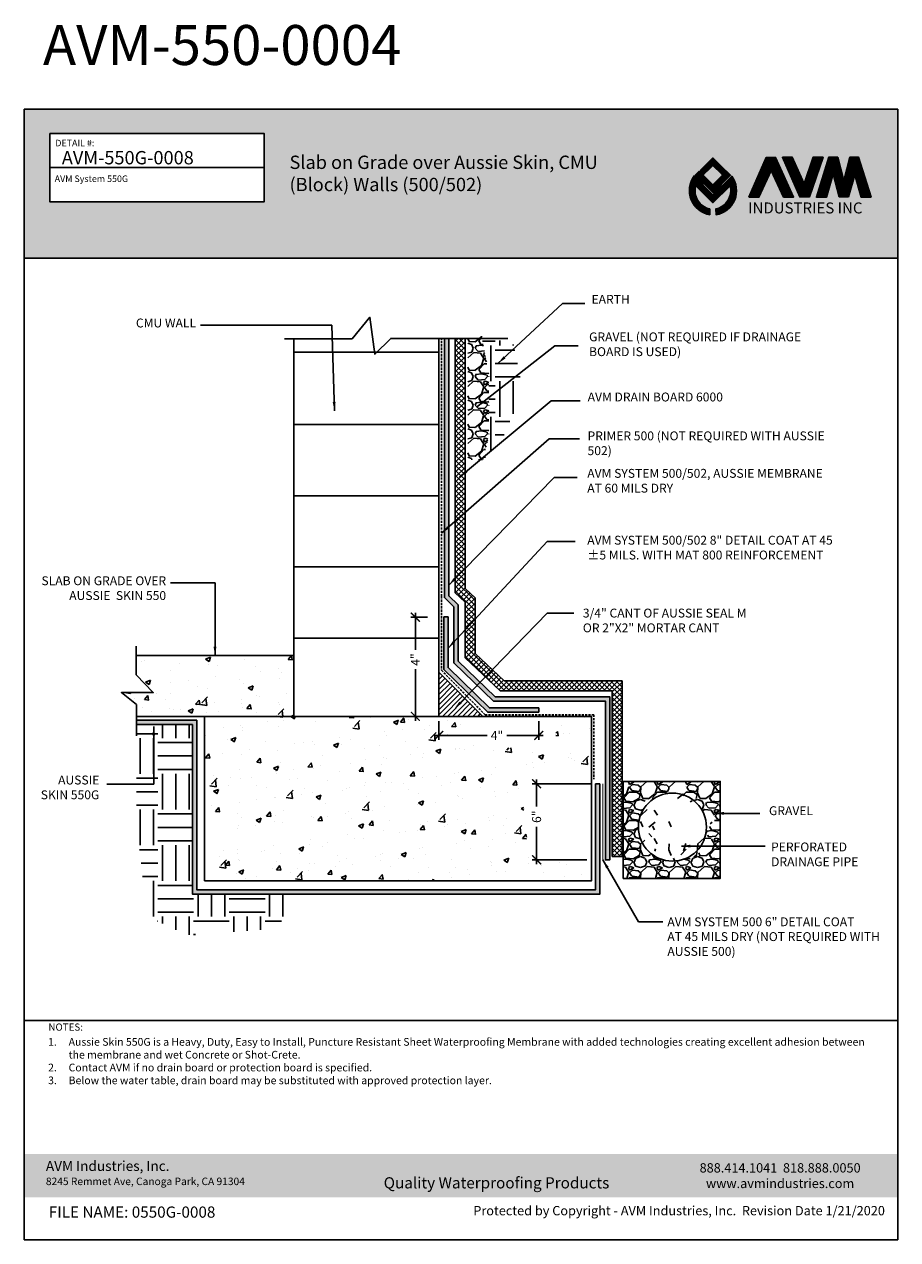
# Model space of a CAD drawing. Units: inches. Extents: x 40755 to 40854, y 6243 to 6380.
import ezdxf
from ezdxf import colors
from ezdxf.entities.mleader import LeaderData, LeaderLine
from ezdxf.math import Vec2, Vec3

# ---------------------------------------------------------------- set-up
doc = ezdxf.new("R2010")
doc.units = ezdxf.units.IN
doc.header["$MEASUREMENT"] = 0
doc.linetypes.add('HIDDEN2', pattern=[0.1875, 0.125, -0.0625])
for name, color, linetype in [('A-DETL-LN01', 7, 'Continuous'), ('A-DETL-LN02', 7, 'Continuous'), ('A-DETL-LN05', 7, 'Continuous'), ('A-TEXT', 7, 'Continuous')]:
    doc.layers.add(name, color=color, linetype=linetype)
doc.styles.add('DnD-1 to 1-Text', font='arial.ttf')
doc.styles.add('DnD-12-Label', font='arial.ttf', dxfattribs={"height": 2.25})
doc.dimstyles.new('DnD-8', dxfattribs={"dimscale": 8, "dimtxt": 0.125, "dimasz": 0.125, "dimexe": 0.0625, "dimexo": 0.125, "dimgap": 0.0625, "dimtad": 1, "dimdec": 3, "dimzin": 3, "dimdsep": 46, "dimlunit": 4, "dimtxsty": 'DnD-1 to 1-Text', "dimblk": 'ARCHTICK', "dimcen": 0, "dimdle": 0.0625, "dimclrd": 256, "dimclre": 256, "dimclrt": 256, "dimadec": 0, "dimazin": 0, "dimtfac": 0.5, "dimtdec": 3, "dimtmove": 2, "dimatfit": 3, "dimfxl": 1, "dimfrac": 1, "dimtolj": 1, "dimtzin": 0, "dimlwd": -1, "dimarcsym": 0})
pattern_1 = [(49.99999999999999, (-616080.7953647876, -101572.4837449217), (5.765036901575865, -0.5043753753562265), [0.6028185839766086, -6.631004423742694]), (355, (-616080.7953647876, -101572.4837449217), (-1.115225099379396, 6.045805292205133), [0.4822548671812867, -5.304803538994155]), (100.45144446, (-616080.3149450528, -101572.5257761983), (4.64981178402638, 5.5414298545674), [0.5123169637844944, -5.635486601629441]), (46.18420000000002, (-616080.7953647876, -101570.8762286977), (8.578038769556649, -1.330374646246787), [0.9042278759649119, -9.946506635614028]), (96.63563549, (-616080.0805284849, -101570.9870935217), (7.512421207842135, 7.829557273922529), [0.7684758797061235, -8.453234660692194]), (351.1841639899999, (-616080.7953647876, -101570.8762286977), (7.512421202863213, 7.829557269867085), [0.7233823007719302, -7.957205316528813]), (21, (-616079.9916066756, -101571.2781077537), (4.797688852316036, -3.2360819940415), [0.6028185839766086, -6.631004423742694]), (326.0000000000001, (-616079.9916066756, -101571.2781077537), (1.955666717983552, 5.828452311009571), [0.4822548671812867, -5.304803538994155]), (71.45144474, (-616079.5917992739, -101571.5477812514), (6.753355511544289, 2.592370304307591), [0.5123169477093332, -5.635486601629448]), (37.50000000000001, (-616080.7953647876, -101572.4837449217), (0.0977358235163946, 2.675661354414764), [0, -5.24050289003665, 0, -5.385179350191036, 0, -5.324897491793376]), (7.499999999999999, (-616080.7953647876, -101572.4837449217), (2.114442747310099, 3.170116128809526), [0, -3.070355987720859, 0, -5.119939173241328, 0, -2.029489232721248]), (327.5, (-616082.5877453771, -101572.4837449217), (4.290641134245267, -0.1812866112092378), [0, -2.009395279922028, 0, -6.269313273356729, 0, -8.318896458877196]), (317.5, (-616083.3915034891, -101572.4837449217), (4.687406143969598, 0.8046019159809492), [0, -2.612213863898637, 0, -4.163467019998443, 0, -5.907622122970763])]
pattern_2 = [(45, (0, 0), (-0.004419417382415923, 0.004419417382415923), [])]
pattern_3 = [(45, (0, 0), (-0.2828427124746191, 0.2828427124746191), []), (135, (0, 0), (-0.2828427124746191, -0.282842712474619), [])]

# ---------------------------------------------------------------- blocks, each defined once
blk = doc.blocks.new('_ArchTick')
at = {"color": 0, "linetype": 'ByBlock', "const_width": 0.15}
blk.add_lwpolyline([(-0.5, -0.5), (0.5, 0.5)], dxfattribs=at)
blk = doc.blocks.new('*D2')
at = {"layer": 'A-TEXT', "color": 7, "lineweight": -2, "transparency": 16777216}
for p, q in [((40819.20028431152, 6294.250361316581), (40812.57528865499, 6294.250361316581)), ((40818.71640902592, 6285.688116293473), (40812.57528865499, 6285.688116293473))]:
    blk.add_line(p, q, dxfattribs=at)
at = {"layer": 'A-TEXT', "color": 7, "transparency": 16777216}
for p, q in [((40813.07528865499, 6294.750361316581), (40813.07528865499, 6291.700647609112)), ((40813.07528865499, 6285.188116293473), (40813.07528865499, 6289.390279259862))]:
    blk.add_line(p, q, dxfattribs=at)
at = {"layer": 'Defpoints', "color": 0, "transparency": 16777216}
for p in [(40820.20028431152, 6294.250361316581), (40813.07528865499, 6285.688116293473), (40819.71640902592, 6285.688116293473)]:
    blk.add_point(p, dxfattribs=at)
at = {"layer": 'A-TEXT', "color": 7, "transparency": 16777216}
for p, rotation in [((40813.07528865499, 6294.250361316581), 90), ((40813.07528865499, 6285.688116293473), 270)]:
    blk.add_blockref('_ArchTick', p, dxfattribs=dict(at, rotation=rotation))
at = {"layer": 'A-TEXT', "transparency": 16777216, "insert": (40813.0752886549, 6290.545463434473), "char_height": 1, "attachment_point": 5, "rotation": 90, "style": 'DnD-1 to 1-Text'}
blk.add_mtext('\\A1;{\\fArial|b1|i0|c0|p34;6"}', dxfattribs=at)
blk = doc.blocks.new('*D3')
at = {"layer": 'A-TEXT', "color": 7, "transparency": 16777216}
for p, q in [((40799.4181335635, 6313.516573952165), (40799.4181335635, 6309.338836934472)), ((40799.4181335635, 6301.349842727146), (40799.4181335635, 6307.149205283722))]:
    blk.add_line(p, q, dxfattribs=at)
at = {"layer": 'A-TEXT', "color": 7, "lineweight": -2, "transparency": 16777216}
for p, q in [((40800.77880211021, 6313.016573952165), (40798.9181335635, 6313.016573952165)), ((40801.06200338175, 6301.849842727146), (40798.9181335635, 6301.849842727146))]:
    blk.add_line(p, q, dxfattribs=at)
at = {"layer": 'Defpoints', "color": 0, "transparency": 16777216}
for p in [(40801.77880211021, 6313.016573952165), (40799.4181335635, 6301.849842727146), (40802.06200338175, 6301.849842727146)]:
    blk.add_point(p, dxfattribs=at)
at = {"layer": 'A-TEXT', "color": 7, "transparency": 16777216}
for p, rotation in [((40799.4181335635, 6313.016573952165), 90), ((40799.4181335635, 6301.849842727146), 270)]:
    blk.add_blockref('_ArchTick', p, dxfattribs=dict(at, rotation=rotation))
at = {"layer": 'A-TEXT', "transparency": 16777216, "insert": (40799.41813356347, 6308.244021109083), "char_height": 1, "attachment_point": 5, "rotation": 90, "style": 'DnD-1 to 1-Text'}
blk.add_mtext('\\A1;4"', dxfattribs=at)
blk = doc.blocks.new('*D4')
at = {"layer": 'A-TEXT', "color": 7, "lineweight": -2, "transparency": 16777216}
for p, q in [((40802.06200338174, 6301.309623067971), (40802.06200338174, 6299.201424553245)), ((40813.32340896653, 6301.309623067971), (40813.32340896653, 6299.201424553245))]:
    blk.add_line(p, q, dxfattribs=at)
at = {"layer": 'A-TEXT', "color": 7, "transparency": 16777216}
for p, q in [((40801.56200338174, 6299.701424553245), (40807.52084916999, 6299.701424553245)), ((40813.82340896653, 6299.701424553245), (40809.71048082074, 6299.701424553245))]:
    blk.add_line(p, q, dxfattribs=at)
at = {"layer": 'Defpoints', "color": 0, "transparency": 16777216}
for p in [(40802.06200338174, 6302.309623067971), (40813.32340896653, 6302.309623067971), (40813.32340896653, 6299.701424553245)]:
    blk.add_point(p, dxfattribs=at)
at = {"layer": 'A-TEXT', "color": 7, "transparency": 16777216, "rotation": 180}
blk.add_blockref('_ArchTick', (40802.06200338174, 6299.701424553245), dxfattribs=at)
at = {"layer": 'A-TEXT', "color": 7, "transparency": 16777216}
blk.add_blockref('_ArchTick', (40813.32340896653, 6299.701424553245), dxfattribs=at)
at = {"layer": 'A-TEXT', "transparency": 16777216, "insert": (40808.61566499536, 6299.701424553245), "char_height": 1, "attachment_point": 5, "style": 'DnD-1 to 1-Text'}
blk.add_mtext('\\A1;4"', dxfattribs=at)

msp = doc.modelspace()

# ---------------------------------------------------------------- hatches: boundary and pattern name
at = {"true_color": 0x0000ff}
h = msp.add_hatch(dxfattribs=at)
h.set_pattern_fill('ANSI31', color=5, scale=0.05)
h.set_pattern_definition(pattern_2)
edge = h.paths.add_edge_path()
edge.add_line((40832.57949360134, 6358.332199378991), (40832.57949360134, 6358.9831449771))
edge.add_arc((40833.00668959772, 6361.031023028393), 2.091961025519286, 164.3850482334306, 258.2168370204291, ccw=False)
edge.add_line((40830.99193792218, 6361.594118595949), (40832.92449215083, 6359.681696917177))
edge.add_line((40832.92449215083, 6359.681696917177), (40834.86184402902, 6361.590137806927))
edge.add_arc((40832.82000213629, 6361.046584952752), 2.112952441534552, -77.71581140905289, 14.906832453547281, ccw=False)
edge.add_line((40833.26955548574, 6358.982009982888), (40833.27784191794, 6358.325616040766))
edge.add_arc((40832.82476615394, 6361.048189055005), 2.760014758254756, 279.4482668444916, 396.0523025870181)
edge.add_line((40835.05618315127, 6362.672522656763), (40832.92524918118, 6360.568105190962))
edge.add_line((40832.92524918118, 6360.568105190962), (40830.81803392594, 6362.703530622849))
edge.add_arc((40833.03698113826, 6361.057109412017), 2.763047146632239, 143.4252114686741, 260.4694449812985)
h.paths.add_polyline_path([(40831.92492619726, 6362.891184078631), (40831.9250567595, 6362.891050450901), (40831.92519487329, 6362.890910264624), (40832.92655167411, 6363.868060818131), (40833.92710759069, 6362.886949980438), (40834.35829047598, 6363.326966600304), (40832.92573460371, 6364.731681787736), (40831.49528975092, 6363.329036593615)])
h.paths.add_polyline_path([(40830.9464364398, 6362.804900631588), (40832.94408542149, 6360.809597800966), (40834.92619530159, 6362.784718879637), (40834.46421794202, 6363.234909267794), (40832.92351156846, 6361.685364059471), (40831.38399921344, 6363.23237280433)])
at = {"layer": 'A-DETL-LN01'}
h = msp.add_hatch(dxfattribs=at)
h.set_pattern_fill('GRAVEL', color=256, scale=3.215032447875245)
h.set_pattern_definition([(228.012787504, (-615940.0229746351, -101569.2687124738), (-25.72025958300216, -28.93529203087722), [0.432537605407344, -42.82130024744927]), (184.969740728, (-615940.3123275555, -101569.5902157186), (38.58038937450286, 3.215032447875358), [0.7422481111760619, -73.48253973354969]), (132.510447078, (-615941.0517850185, -101569.6545163675), (32.15032447875283, -35.36535692662726), [0.5233687021247155, -51.81356772747566]), (267.273689006, (-615942.3056476732, -101570.4582744795), (3.215032447875323, 64.30064895750496), [0.6759219917763949, -66.91626445957185]), (292.833654178, (-615942.3377979976, -101571.1334312936), (-16.07516223937619, 38.58038937450304), [0.6627950142917203, -65.61679684759686]), (357.273689006, (-615942.0805954018, -101571.7442874587), (-64.30064895750496, 3.215032447875327), [0.6759219917763949, -66.91626445957185]), (37.69424046670001, (-615941.4054385878, -101571.7764377831), (-41.79542182237818, -32.15032447875237), [0.8938722564503065, -88.4932812076168]), (72.2553283749, (-615940.6981314492, -101571.229882267), (22.50522713512681, 70.73071385325541), [0.8439074371778764, -83.54686681317295]), (121.429565615, (-615940.4409288533, -101570.426124155), (-25.72025958300203, 41.79542182237815), [0.6782110948792831, -67.14297269157761]), (175.236358309, (-615940.7945824227, -101569.8474183144), (35.36535692662765, -3.215032447875368), [0.774282694486691, -37.93983460048919]), (222.397437798, (-615941.5661902102, -101569.7831176655), (-38.58038937450283, -35.36535692662761), [1.001315425825849, -99.13030111792115]), (138.814074834, (-615939.1227655498, -101570.490424804), (-22.50522713512682, 19.29019468725147), [0.3417611642415859, -33.83450254934558]), (171.46923439, (-615939.3799681456, -101570.2653725326), (41.79542182237818, -6.430064895750474), [0.650198517160946, -64.3698088584494]), (225, (-615940.0229746351, -101570.1689215592), (-3.569403048548076e-16, -3.21503244787503), [0.454673103810965, -4.092069387443794]), (203.198590514, (-615940.2480269065, -101569.7831176655), (16.07516223937619, 6.430064895750411), [0.244850441165283, -24.24010720984279]), (291.801409486, (-615940.4730791779, -101569.8795686389), (-3.215032447874229, 9.645097343626066), [0.3462686397335075, -16.96721095235975]), (30.96375653209999, (-615940.3444778799, -101570.2010718837), (9.645097343625906, 6.430064895750425), [0.5624024110743687, -18.18429713285291]), (161.565051177, (-615939.8622230127, -101569.9117189634), (6.430064895750529, -3.215032447875171), [0.4066726693641873, -9.760152617268211]), (16.389540334, (-615942.3377979976, -101569.8795686389), (32.15032447875235, 9.645097343625878), [0.5697037497634935, -56.40081637459289]), (70.3461759419, (-615941.7912424814, -101569.7188170165), (-12.8601297915049, -35.36535692663862), [0.4779499387335818, -47.31694345624111]), (293.198590514, (-615939.8622230127, -101569.2687124738), (-6.430064895750396, 16.0751622393762), [0.489697667298118, -23.99525998370996]), (343.610459666, (-615939.6693210659, -101569.7188170165), (-32.15032447875235, 9.645097343625876), [0.5697037497634925, -56.40081637459154]), (339.44395478, (-615942.3377979976, -101571.8728887566), (-16.07516223937634, 6.430064895750569), [0.549384744692921, -26.91986453127043]), (294.775140569, (-615941.823392806, -101572.0657907034), (-16.07516223937624, 35.3653569266277), [0.4603219158218819, -45.5719373854821]), (66.8014094864, (-615939.8300726883, -101572.4837449217), (6.43006489575043, 16.07516223937613), [0.489697667298118, -23.99525998370996]), (17.3540246363, (-615939.6371707415, -101572.033640379), (-41.79542182237812, -12.86012979150086), [0.5389391042697752, -53.35482540601668]), (69.44395478040002, (-615941.4054385878, -101572.4837449217), (-6.430064895750514, -16.07516223937608), [0.2746923723464604, -27.19455690361688]), (101.309932474, (-615940.0229746351, -101572.4837449217), (-3.215032447875129, 12.86012979150102), [0.1639345045171588, -16.22957868403274]), (165.963756532, (-615940.0551249597, -101572.3229932993), (9.645097343625602, -3.21503244787525), [0.6627950142917213, -12.59312335808615]), (186.009005957, (-615940.6981314492, -101572.1622416769), (32.1503244787526, 3.215032447875191), [0.6142319491665654, -60.80887672277466]), (303.690067526, (-615940.3444778799, -101570.490424804), (-3.215032447875204, 6.430064895750445), [0.4636784096974631, -11.12828593339726]), (353.157226587, (-615940.0872752841, -101570.8762286977), (54.65555161387922, -6.43006489575066), [0.8095258801802997, -80.14292268269318]), (60.9453959009, (-615939.2835171721, -101570.9726796712), (-12.8601297915009, -22.50522713512665), [0.3310068807034438, -32.76977809389215]), (90, (-615939.1227655498, -101570.6833267509), (-3.215032447875245, 3.215032447875245), [0.1929019468725147, -3.022130501002731]), (120.256437164, (-615940.7624320982, -101572.0657907034), (12.86012979150101, -22.50522713512674), [0.4466451677886206, -44.21801303858192]), (48.01278750420001, (-615940.9874843695, -101571.6799868097), (25.72025958300196, 28.93529203087713), [0.865075210814688, -42.38876264204193]), (0, (-615940.4087785289, -101571.0369803201), (3.215032447875245, 3.215032447875245), [0.8359084364475639, -2.379124011427681]), (325.3048464690001, (-615939.5728700925, -101571.0369803201), (32.1503244787529, -22.50522713512616), [0.5083416404633455, -50.32578479269866]), (254.054604099, (-615939.1549158742, -101571.3263332404), (-3.215032447875367, -12.860129791501), [0.4681151544755315, -22.93767436365874]), (207.645975364, (-615939.2835171721, -101571.7764377831), (-61.0856165096295, -32.15032447875261), [0.7621716672555451, -75.4551210305343]), (175.42607874, (-615939.9586739863, -101572.1300913524), (-41.79542182237804, 3.21503244787525), [0.8063269228946637, -79.82627665729642])])
h.paths.add_polyline_path([(40807.71114420065, 6340.3241476852), (40806.87894594891, 6344.666524668648), (40805.34053084162, 6344.666524668648), (40805.34053084162, 6330.74413244994), (40807.07708838979, 6330.74413244994), (40807.71114420065, 6333.594385249702)])
h = msp.add_hatch(dxfattribs=at)
h.set_pattern_fill('EARTH', color=256, scale=16.07516223937623)
h.set_pattern_definition([(0, (-615942.3377979976, -101572.4837449217), (4.018790559844057, 4.018790559844057), [4.018790559844057, -4.018790559844057]), (0, (-615942.3377979976, -101570.9766984617), (4.018790559844057, 4.018790559844057), [4.018790559844057, -4.018790559844057]), (0, (-615942.3377979976, -101569.4696520018), (4.018790559844057, 4.018790559844057), [4.018790559844057, -4.018790559844057]), (90, (-615941.8354491777, -101568.9673031818), (-4.018790559844056, 4.018790559844057), [4.018790559844057, -4.018790559844057]), (90, (-615940.3284027177, -101568.9673031818), (-4.018790559844056, 4.018790559844057), [4.018790559844057, -4.018790559844057]), (90, (-615938.8213562578, -101568.9673031818), (-4.018790559844056, 4.018790559844057), [4.018790559844057, -4.018790559844057])])
h.paths.add_polyline_path([(40810.48513121962, 6343.689028902971), (40807.32684800938, 6344.666524668648), (40806.87894594891, 6344.666524668648), (40807.71114420065, 6340.3241476852), (40807.71114420065, 6333.594385249702), (40807.07708838979, 6330.74413244994), (40809.33590506262, 6333.356861784183), (40811.55509324722, 6338.582326209946)])
h = msp.add_hatch(color=256, dxfattribs=at)
h.dxf.hatch_style = 1
h.paths.add_polyline_path([(40804.23355814825, 6314.407097873055), (40803.18212520175, 6315.417129370968), (40803.18212520187, 6344.395827599104), (40802.69824991627, 6344.395827599104), (40802.69824991615, 6315.216701665138), (40803.74968286256, 6314.165268718718), (40803.74968286256, 6307.873985167497), (40806.38033069432, 6305.333363380718), (40806.71744530025, 6305.680481307397), (40804.23355814825, 6308.079364859233)])
h = msp.add_hatch(dxfattribs=at)
h.set_pattern_fill('ANSI37', color=256, scale=3.2)
h.set_pattern_definition(pattern_3)
h.paths.add_polyline_path([(40806.14010533422, 6308.911032683576), (40806.14010533422, 6315.191207101767), (40805.01376244141, 6316.244211082875), (40805.01376244141, 6344.395827599104), (40803.91118738249, 6344.395827599104), (40803.91118738249, 6315.76562843584), (40805.03753027529, 6314.712624454734), (40805.03753027529, 6308.43256670863), (40807.3184917253, 6306.299362795267), (40808.08678618781, 6307.090455130666)])
h = msp.add_hatch(color=256, dxfattribs=at)
h.dxf.hatch_style = 1
h.paths.add_polyline_path([(40803.11021580982, 6307.332880446531), (40803.11021580982, 6313.0455253976), (40802.62634052413, 6313.0455253976), (40802.62634052413, 6307.129024661662), (40807.56344901575, 6302.309623067971), (40813.32340896653, 6302.309623067971), (40813.32340896653, 6302.79349835366), (40807.76046573022, 6302.79349835366)])
h = msp.add_hatch(dxfattribs=at)
h.set_pattern_fill('AR-CONC', color=256, scale=0.8037581119688113)
h.set_pattern_definition(pattern_1)
h.paths.add_polyline_path([(40785.74024513907, 6308.712503963225), (40767.97576671962, 6308.712503963225), (40767.97576671962, 6306.539601233295), (40769.89588857543, 6304.523734814329), (40766.30836589048, 6304.523734814329), (40768.01244095406, 6303.179820989712), (40768.01244095406, 6301.849842727142), (40785.74024513907, 6301.849842727142)])
h = msp.add_hatch(dxfattribs=at)
h.set_pattern_fill('ANSI31', color=256, scale=3.215032447875245)
h.set_pattern_definition([(45, (-616080.7953647873, -101572.4837449217), (-0.2841714057034214, 0.2841714057034215), [])])
h.paths.add_polyline_path([(40802.06200338174, 6306.810419206306), (40802.06200338174, 6301.849842727142), (40807.02257986095, 6301.849842727142)])
h = msp.add_hatch(dxfattribs=at)
h.set_pattern_fill('ANSI37', color=256, scale=3.2)
h.set_pattern_definition(pattern_3)
h.paths.add_polyline_path([(40822.69589073737, 6305.840990171599), (40809.42279602115, 6305.840990171599), (40808.08678618781, 6307.090455130666), (40807.3184917253, 6306.299362795267), (40808.9875593035, 6304.738415112673), (40821.59331567844, 6304.738415112673), (40821.59331567844, 6286.076336384144), (40822.69589073737, 6286.076336384144)])
h = msp.add_hatch(color=256, dxfattribs=at)
h.dxf.hatch_style = 1
h.paths.add_polyline_path([(40821.3123177848, 6304.050578396727), (40808.40510325086, 6304.050578396727), (40806.71744530025, 6305.680481307397), (40806.38033069432, 6305.333363380718), (40808.20959195315, 6303.566703111039), (40820.82844249911, 6303.566703111039), (40820.82844249911, 6285.68811629347), (40821.3123177848, 6285.68811629347)])
at = {"layer": 'A-DETL-LN01', "true_color": 0x0039e6}
h = msp.add_hatch(color=160, dxfattribs=at)
h.dxf.hatch_style = 1
h.paths.add_polyline_path([(40774.79225295615, 6301.410337092721), (40768.01244095406, 6301.410337092721), (40768.01244095406, 6300.926461807047), (40774.30837767043, 6300.926461807047), (40774.30837767043, 6281.841476396412), (40820.2002843115, 6281.841476396412), (40820.2002843115, 6294.250361316577), (40819.71640902579, 6294.250361316577), (40819.71640902579, 6282.325351682101), (40774.79225295615, 6282.325351682101)])
at = {"layer": 'A-DETL-LN01'}
h = msp.add_hatch(dxfattribs=at)
h.set_pattern_fill('EARTH', color=256, scale=16.07516223937623)
h.set_pattern_definition([(0, (-616080.7953647876, -101572.4837449217), (4.018790559844057, 4.018790559844057), [4.018790559844057, -4.018790559844057]), (0, (-616080.7953647876, -101570.9766984617), (4.018790559844057, 4.018790559844057), [4.018790559844057, -4.018790559844057]), (0, (-616080.7953647876, -101569.4696520018), (4.018790559844057, 4.018790559844057), [4.018790559844057, -4.018790559844057]), (90, (-616080.2930159676, -101568.9673031818), (-4.018790559844056, 4.018790559844057), [4.018790559844057, -4.018790559844057]), (90, (-616078.7859695076, -101568.9673031818), (-4.018790559844056, 4.018790559844057), [4.018790559844057, -4.018790559844057]), (90, (-616077.2789230477, -101568.9673031818), (-4.018790559844056, 4.018790559844057), [4.018790559844057, -4.018790559844057])])
h.paths.add_polyline_path([(40774.30837767043, 6300.926461807047), (40768.01244095406, 6300.926461807047), (40768.01244095406, 6289.988911921699), (40769.18831261988, 6279.380345120562), (40773.65264064174, 6277.218087651638), (40783.93413029502, 6277.961364646109), (40785.76044565365, 6281.841476396412), (40774.30837767043, 6281.841476396412)])
h = msp.add_hatch(dxfattribs=at)
h.set_pattern_fill('AR-CONC', color=256, scale=0.8037581119688113)
h.set_pattern_definition(pattern_1)
h.paths.add_polyline_path([(40819.25681870717, 6301.849842727142), (40815.22369651361, 6301.849842727142), (40815.25637400855, 6298.593226038518), (40806.19702377588, 6298.098989033272), (40805.70241184211, 6301.849842727113), (40775.67833593728, 6301.849842727142), (40775.67833593728, 6283.341455949807), (40819.25681870717, 6283.341455949807), (40819.25681870717, 6286.113738845494), (40812.13237002508, 6286.113738845494), (40811.32862506196, 6294.773306706537), (40819.51846506134, 6294.773306706538)])
h = msp.add_hatch(dxfattribs=at)
h.set_pattern_fill('GRAVEL', color=256, scale=3.215032447875245)
h.set_pattern_definition([(228.012787504, (-616078.0137568364, -101569.2687124738), (-25.72025958300216, -28.93529203087722), [0.432537605407344, -42.82130024744927]), (184.969740728, (-616078.3031097568, -101569.5902157186), (38.58038937450286, 3.215032447875358), [0.7422481111760619, -73.48253973354969]), (132.510447078, (-616079.0425672198, -101569.6545163675), (32.15032447875283, -35.36535692662726), [0.5233687021247155, -51.81356772747566]), (267.273689006, (-616080.2964298745, -101570.4582744795), (3.215032447875323, 64.30064895750496), [0.6759219917763948, -66.91626445957183]), (292.833654178, (-616080.3285801989, -101571.1334312936), (-16.07516223937619, 38.58038937450304), [0.6627950142917202, -65.61679684759685]), (357.273689006, (-616080.0713776031, -101571.7442874587), (-64.30064895750496, 3.215032447875327), [0.6759219917763948, -66.91626445957183]), (37.69424046670001, (-616079.396220789, -101571.7764377831), (-41.79542182237818, -32.15032447875237), [0.8938722564503065, -88.4932812076168]), (72.2553283749, (-616078.6889136505, -101571.229882267), (22.50522713512681, 70.73071385325541), [0.8439074371778763, -83.54686681317294]), (121.429565615, (-616078.4317110546, -101570.426124155), (-25.72025958300203, 41.79542182237815), [0.6782110948792831, -67.14297269157761]), (175.236358309, (-616078.785364624, -101569.8474183144), (35.36535692662765, -3.215032447875368), [0.774282694486691, -37.93983460048919]), (222.397437798, (-616079.5569724115, -101569.7831176655), (-38.58038937450283, -35.36535692662761), [1.001315425825849, -99.13030111792115]), (138.814074834, (-616077.1135477511, -101570.490424804), (-22.50522713512682, 19.29019468725147), [0.3417611642415859, -33.83450254934557]), (171.46923439, (-616077.3707503469, -101570.2653725326), (41.79542182237818, -6.430064895750474), [0.650198517160946, -64.3698088584494]), (225, (-616078.0137568364, -101570.1689215592), (-3.569403048548076e-16, -3.21503244787503), [0.454673103810965, -4.092069387443794]), (203.198590514, (-616078.2388091078, -101569.7831176655), (16.07516223937619, 6.430064895750411), [0.244850441165283, -24.24010720984279]), (291.801409486, (-616078.4638613792, -101569.8795686389), (-3.215032447874229, 9.645097343626066), [0.3462686397335075, -16.96721095235975]), (30.96375653209999, (-616078.3352600812, -101570.2010718837), (9.645097343625906, 6.430064895750425), [0.5624024110743687, -18.18429713285291]), (161.565051177, (-616077.853005214, -101569.9117189634), (6.430064895750529, -3.215032447875171), [0.4066726693641872, -9.76015261726821]), (16.389540334, (-616080.3285801989, -101569.8795686389), (32.15032447875235, 9.645097343625878), [0.5697037497634935, -56.40081637459289]), (70.3461759419, (-616079.7820246827, -101569.7188170165), (-12.8601297915049, -35.36535692663862), [0.4779499387335818, -47.31694345624111]), (293.198590514, (-616077.853005214, -101569.2687124738), (-6.430064895750396, 16.0751622393762), [0.489697667298118, -23.99525998370996]), (343.610459666, (-616077.6601032672, -101569.7188170165), (-32.15032447875235, 9.645097343625876), [0.5697037497634924, -56.40081637459153]), (339.44395478, (-616080.3285801989, -101571.8728887566), (-16.07516223937634, 6.430064895750569), [0.5493847446929209, -26.91986453127043]), (294.775140569, (-616079.8141750073, -101572.0657907034), (-16.07516223937624, 35.3653569266277), [0.4603219158218819, -45.5719373854821]), (66.8014094864, (-616077.8208548896, -101572.4837449217), (6.43006489575043, 16.07516223937613), [0.489697667298118, -23.99525998370996]), (17.3540246363, (-616077.6279529427, -101572.033640379), (-41.79542182237812, -12.86012979150086), [0.5389391042697752, -53.35482540601668]), (69.44395478040002, (-616079.396220789, -101572.4837449217), (-6.430064895750514, -16.07516223937608), [0.2746923723464604, -27.19455690361688]), (101.309932474, (-616078.0137568364, -101572.4837449217), (-3.215032447875129, 12.86012979150102), [0.1639345045171588, -16.22957868403274]), (165.963756532, (-616078.045907161, -101572.3229932993), (9.645097343625602, -3.21503244787525), [0.6627950142917213, -12.59312335808615]), (186.009005957, (-616078.6889136505, -101572.1622416769), (32.1503244787526, 3.215032447875191), [0.6142319491665654, -60.80887672277466]), (303.690067526, (-616078.3352600812, -101570.490424804), (-3.215032447875204, 6.430064895750445), [0.463678409697463, -11.12828593339726]), (353.157226587, (-616078.0780574854, -101570.8762286977), (54.65555161387922, -6.43006489575066), [0.8095258801802997, -80.14292268269318]), (60.9453959009, (-616077.2742993735, -101570.9726796712), (-12.8601297915009, -22.50522713512665), [0.3310068807034438, -32.76977809389215]), (90, (-616077.1135477511, -101570.6833267509), (-3.215032447875245, 3.215032447875245), [0.1929019468725147, -3.022130501002731]), (120.256437164, (-616078.7532142994, -101572.0657907034), (12.86012979150101, -22.50522713512674), [0.4466451677886206, -44.21801303858192]), (48.01278750420001, (-616078.9782665708, -101571.6799868097), (25.72025958300196, 28.93529203087713), [0.865075210814688, -42.38876264204193]), (0, (-616078.3995607302, -101571.0369803201), (3.215032447875245, 3.215032447875245), [0.8359084364475639, -2.379124011427681]), (325.3048464690001, (-616077.5636522938, -101571.0369803201), (32.1503244787529, -22.50522713512616), [0.5083416404633454, -50.32578479269866]), (254.054604099, (-616077.1456980755, -101571.3263332404), (-3.215032447875367, -12.860129791501), [0.4681151544755315, -22.93767436365874]), (207.645975364, (-616077.2742993735, -101571.7764377831), (-61.0856165096295, -32.15032447875261), [0.7621716672555451, -75.4551210305343]), (175.42607874, (-616077.9494561875, -101572.1300913524), (-41.79542182237804, 3.21503244787525), [0.8063269228946637, -79.82627665729642])])
h.paths.add_polyline_path([(40833.75885338486, 6294.527918222231), (40822.83662848336, 6294.527918222231), (40822.83662848336, 6283.605693320702), (40833.75885338486, 6283.605693320702)])
h.paths.add_polyline_path([(40832.20666107429, 6289.3782228332, -1), (40824.54323044558, 6289.3782228332, -1)], flags=16)
h = msp.add_hatch(color=256, dxfattribs=at)
h.dxf.hatch_style = 1
h.set_gradient(color1=(0, 0, 255), color2=(0, 0, 255), tint=1)
h.paths.add_polyline_path([(40755.38132880519, 6252.583088829884), (40853.7384939674, 6252.583088829884), (40853.7384939674, 6247.682822022739), (40755.38132880519, 6247.682822022739)])
at = {"layer": 'A-TEXT', "true_color": 0xc2cae0}
h = msp.add_hatch(color=254, dxfattribs=at)
h.dxf.hatch_style = 1
h.set_gradient(color1=(194, 202, 224), color2=(194, 202, 224), tint=1)
h.paths.add_polyline_path([(40853.7384939674, 6370.203877062269), (40755.38132880519, 6370.203877062269), (40755.38132880519, 6353.455654386026), (40853.7384939674, 6353.455654386026)])
h.paths.add_polyline_path([(40782.39356650815, 6359.787709995432), (40758.25079685603, 6359.787709995432), (40758.25079685603, 6367.478389996973), (40782.39356650815, 6367.478389996973)], flags=16)
h.paths.add_polyline_path([(40758.61825073603, 6361.608961306493), (40766.91933873056, 6361.608961306493), (40766.91933873056, 6363.12358272532), (40758.61825073603, 6363.12358272532)], flags=8)
h.paths.add_polyline_path([(40758.61308554062, 6365.62989705735), (40763.71697367158, 6365.62989705735), (40763.71697367158, 6367.144518476177), (40758.61308554062, 6367.144518476177)], flags=8)
h.paths.add_polyline_path([(40759.17088286069, 6359.740017841115), (40774.97613524814, 6359.740017841115), (40774.97613524814, 6362.066757268127), (40759.17088286069, 6362.066757268127)], flags=24)
h.paths.add_polyline_path([(40759.21888142969, 6363.597142412186), (40774.08228524961, 6363.597142412186), (40774.08228524961, 6365.894720856933), (40759.21888142969, 6365.894720856933)], flags=8)
at = {"layer": 'A-TEXT', "true_color": 0x0000ff}
h = msp.add_hatch(dxfattribs=at)
h.set_pattern_fill('ANSI31', color=5, scale=0.05)
h.set_pattern_definition(pattern_2)
h.paths.add_polyline_path([(40836.97935221372, 6360.294714722644), (40838.93235304671, 6364.782625316803), (40839.98853352538, 6364.783569476005), (40842.01925072057, 6360.317886840743), (40840.88032504482, 6360.317886840743), (40839.4934810722, 6363.305408949774), (40838.1100754751, 6360.301759960525)])
h.paths.add_polyline_path([(40840.7483354121, 6364.806309148032), (40841.85481951802, 6364.806309148032), (40843.22302756007, 6361.794120754173), (40844.20618468973, 6364.808024925846), (40845.3352897143, 6364.808024925846), (40843.79536393606, 6360.331340180359), (40842.71336796565, 6360.331340180359)])
h.paths.add_polyline_path([(40845.99678476471, 6364.797270475763), (40846.97926028954, 6364.797270475763), (40847.68677882606, 6362.170415090088), (40848.33381586907, 6364.799975027057), (40849.3274473184, 6364.799975027057), (40850.73337268277, 6360.320095038827), (40849.61537163291, 6360.320095038827), (40848.90123863701, 6362.830265022021), (40848.18518905831, 6360.348836300858), (40847.16274692843, 6360.348836300858), (40846.46302225898, 6362.923968890005), (40845.71298631309, 6360.300428621955), (40844.58025731388, 6360.300428621955)])

# ---------------------------------------------------------------- linework, layer by layer
at = {"layer": 'A-DETL-LN01'}
for points in [[(40809.8365905813, 6344.395827599104), (40796.63977468533, 6344.395827599104), (40794.86471752725, 6342.620770441108), (40794.30223036984, 6346.780567568496), (40792.30270847464, 6344.362633844476), (40784.69637067402, 6344.362633844476)], [(40767.97576671962, 6309.764988655081), (40767.97576671962, 6306.539601233295), (40769.89588857543, 6304.523734814329), (40766.30836589048, 6304.523734814329), (40768.01244095406, 6303.179820989712), (40768.01244095406, 6299.640853195715)]]:
    msp.add_lwpolyline(points, dxfattribs=at)
at = {"layer": 'A-DETL-LN01', "const_width": 0.12}
msp.add_lwpolyline([(40820.53431420187, 6285.68811629347), (40820.53431420187, 6294.250361316577)], dxfattribs=at)
at = {"layer": 'A-DETL-LN02'}
for p, q in [((40785.74024513907, 6342.859245489251), (40802.06200338174, 6342.859245489251)), ((40785.74024513907, 6334.695519187329), (40802.06200338174, 6334.695519187329)), ((40785.74024513907, 6326.666427514081), (40802.06200338174, 6326.666427514081)), ((40785.74024513907, 6318.668123041063), (40802.06200338174, 6318.668123041063)), ((40803.11021580982, 6313.0455253976), (40802.62634052413, 6313.0455253976)), ((40785.74024513907, 6310.639031367815), (40802.06200338174, 6310.639031367815)), ((40802.06200338174, 6306.810419206306), (40807.02257986095, 6301.849842727113)), ((40813.32340896653, 6302.309623067971), (40813.32340896653, 6302.79349835366)), ((40819.71640902579, 6294.250361316577), (40820.2002843115, 6294.250361316577)), ((40819.7164090259, 6294.250361316577), (40820.2002843115, 6294.250361316577))]:
    msp.add_line(p, q, dxfattribs=at)
at = {"layer": 'A-DETL-LN02', "linetype": 'HIDDEN2', "ltscale": 2}
for points in [[(40802.37503774052, 6315.374408022162), (40802.37503774052, 6344.395827599104)], [(40802.37503774052, 6315.374408022162), (40802.37503774052, 6307.029723988113), (40807.27528511326, 6302.031556118598), (40819.51846506134, 6302.031556118598), (40819.51846506134, 6294.773306706538)]]:
    msp.add_lwpolyline(points, dxfattribs=at)
at = {"layer": 'A-DETL-LN02'}
msp.add_lwpolyline([(40803.18212520187, 6344.395827599104), (40803.18212520175, 6315.417129370968), (40804.23355814825, 6314.407097873055), (40804.23355814825, 6308.079364859233), (40808.40510325086, 6304.050578396727), (40821.3123177848, 6304.050578396727), (40821.3123177848, 6285.68811629347), (40820.82844249911, 6285.68811629347), (40820.82844249911, 6303.566703111039), (40808.20959195315, 6303.566703111039), (40803.74968286256, 6307.873985167497), (40803.74968286256, 6314.165268718718), (40802.69824991615, 6315.216701665138), (40802.69824991627, 6344.395827599104)], close=True, dxfattribs=at)
for points in [[(40803.91118738249, 6344.395827599104), (40803.91118738249, 6315.76562843584), (40805.03753027529, 6314.712624454734), (40805.03753027529, 6308.43256670863), (40808.9875593035, 6304.738415112673), (40821.59331567844, 6304.738415112673), (40821.59331567844, 6286.076336384144), (40822.69589073737, 6286.076336384144), (40822.69589073737, 6305.840990171599), (40809.42279602115, 6305.840990171599), (40806.14010533422, 6308.911032683576), (40806.14010533422, 6315.191207101767), (40805.01376244141, 6316.244211082875), (40805.01376244141, 6344.395827599104)], [(40802.62634052413, 6313.0455253976), (40802.62634052413, 6307.129024661662), (40807.56344901575, 6302.309623067971), (40813.32340896653, 6302.309623067971)], [(40803.11021580982, 6313.0455253976), (40803.11021580982, 6307.332880446531), (40807.76046573022, 6302.79349835366), (40813.32340896653, 6302.79349835366)], [(40768.01244095406, 6301.410337092721), (40774.79225295615, 6301.410337092721), (40774.79225295615, 6282.325351682101), (40819.71640902579, 6282.325351682101), (40819.71640902579, 6294.250361316577)], [(40768.01244095406, 6300.926461807047), (40774.30837767043, 6300.926461807047), (40774.30837767043, 6281.841476396412), (40820.2002843115, 6281.841476396412), (40820.2002843115, 6294.250361316577)]]:
    msp.add_lwpolyline(points, dxfattribs=at)
msp.add_circle((40828.37494575999, 6289.3782228332), 3.831715314371453, dxfattribs=at)
at = {"layer": 'A-DETL-LN05'}
for p, q in [((40785.74024513907, 6301.849842727142), (40785.74024513907, 6344.39582759909)), ((40802.06200338174, 6301.849842727142), (40802.06200338174, 6344.39582759909)), ((40767.97576671962, 6308.712503963225), (40785.74024513907, 6308.712503963225)), ((40785.74024513907, 6308.712503963225), (40785.74024513907, 6301.849842727142)), ((40785.74024513907, 6301.849842727142), (40767.97576671962, 6301.849842727142))]:
    msp.add_line(p, q, dxfattribs=at)
for points in [[(40775.67833593728, 6301.849842727142), (40819.25681870717, 6301.849842727142), (40819.25681870717, 6283.341455949807), (40775.67833593728, 6283.341455949807)], [(40822.83662848336, 6283.605693320702), (40833.75885338486, 6283.605693320702), (40833.75885338486, 6294.527918222231), (40822.83662848336, 6294.527918222231)]]:
    msp.add_lwpolyline(points, close=True, dxfattribs=at)
at = {"layer": 'A-TEXT'}
for p, q in [((40758.25079685603, 6363.633049996202), (40782.39356650815, 6363.633049996202)), ((40755.38132880519, 6353.455654386026), (40853.7384939674, 6353.455654386026))]:
    msp.add_line(p, q, dxfattribs=at)
at = {"layer": 'A-TEXT', "color": 183, "true_color": 0x8038c7}
msp.add_line((40755.38132880519, 6267.59135230943), (40853.7384939674, 6267.59135230943), dxfattribs=at)
at = {"layer": 'A-TEXT'}
for points in [[(40755.38132880519, 6370.203877062269), (40853.7384939674, 6370.203877062269), (40853.7384939674, 6242.918133911171), (40755.38132880519, 6242.918133911171)], [(40758.25079685603, 6367.478389996973), (40782.39356650815, 6367.478389996973), (40782.39356650815, 6359.787709995432), (40758.25079685603, 6359.787709995432)]]:
    msp.add_lwpolyline(points, close=True, dxfattribs=at)
at = {"layer": 'A-TEXT', "color": 5, "true_color": 0x0000ff}
msp.add_lwpolyline([(40831.49528975091, 6363.329036593615), (40831.92492619726, 6362.891184078626), (40832.92655167411, 6363.868060818131), (40833.92710759069, 6362.886949980439), (40834.35853942062, 6363.327220645127), (40832.92573460371, 6364.731681787736), (40831.49528975091, 6363.329036593615)], dxfattribs=at)
for points in [[(40836.97935221372, 6360.294714722644), (40838.93235304671, 6364.782625316803), (40839.98853352538, 6364.783569476005), (40842.01925072057, 6360.317886840743), (40840.88032504482, 6360.317886840743), (40839.4934810722, 6363.305408949774), (40838.1100754751, 6360.301759960525)], [(40840.7483354121, 6364.806309148032), (40841.85481951802, 6364.806309148032), (40843.22302756007, 6361.794120754173), (40844.20618468973, 6364.808024925846), (40845.3352897143, 6364.808024925846), (40843.79536393606, 6360.331340180359), (40842.71336796565, 6360.331340180359)], [(40845.99678476471, 6364.797270475763), (40846.97926028954, 6364.797270475763), (40847.68677882606, 6362.170415090088), (40848.33381586907, 6364.799975027057), (40849.3274473184, 6364.799975027057), (40850.73337268277, 6360.320095038827), (40849.61537163291, 6360.320095038827), (40848.90123863701, 6362.830265022021), (40848.18518905831, 6360.348836300858), (40847.16274692843, 6360.348836300858), (40846.46302225898, 6362.923968890005), (40845.71298631309, 6360.300428621955), (40844.58025731388, 6360.300428621955)], [(40831.38399921344, 6363.23237280433), (40830.9464364398, 6362.804900631589), (40832.92281859639, 6360.830839649121), (40834.92619530159, 6362.784718879637), (40834.46421794202, 6363.234909267794), (40832.92351156846, 6361.685364059471)]]:
    msp.add_lwpolyline(points, close=True, dxfattribs=at)
msp.add_lwpolyline([(40830.81803392594, 6362.703530622848), (40832.92524918117, 6360.568105190961), (40835.05618315126, 6362.672522656761, -0.5577595150167343), (40833.27784191794, 6358.325616040765), (40833.26955548574, 6358.982009982887, 0.4276848315962538), (40834.86184402902, 6361.590137806924), (40832.92449215083, 6359.681696917179), (40830.99193792218, 6361.594118595947, 0.4339399295783455), (40832.57949360134, 6358.983144977101), (40832.57949360134, 6358.332199378992, -0.560280473213279), (40830.81803392594, 6362.703530622848, 1.43333948799821)], format="xyb", dxfattribs=at)

# ---------------------------------------------------------------- texts
at = {"layer": 'A-DETL-LN01', "insert": (40827.79901929214, 6279.213570825226), "char_height": 1, "width": 24.18392368216155, "attachment_point": 1, "style": 'DnD-1 to 1-Text'}
msp.add_mtext('\\A1;AVM SYSTEM 500 6" DETAIL COAT\\PAT 45 MILS DRY (NOT REQUIRED WITH AUSSIE 500)', dxfattribs=at)
at = {"layer": 'A-TEXT', "style": 'DnD-1 to 1-Text'}
msp.add_text('AVM-550G-0008', height=1.5, dxfattribs=at).set_placement((40759.60488074757, 6364.005651961981))
at = {"layer": 'A-TEXT', "color": 160, "true_color": 0x1635e9, "style": 'DnD-12-Label'}
msp.add_text('INDUSTRIES INC', height=1.2403125, dxfattribs=at).set_placement((40836.89639612637, 6358.47649675158))
at = {"layer": 'A-TEXT', "style": 'DnD-1 to 1-Text'}
for s, insert, char_height, width, attachment_point in [('\\A1;AVM-550-0004', (40757.48319726162, 6379.6942322245), 4.5, 93.48385740742378, 1), ('\\A1;\\pxql;DETAIL #:', (40769.0344752761, 6366.772506197868), 0.7349999999999999, 10.15842418296524, 3), ('Slab on Grade over Aussie Skin, CMU (Block) Walls (500/502)', (40785.2475103884, 6364.986434203131), 1.5, 36.94082540489035, 1), ('\\A1;\\pxql;AVM System 550G', (40768.96192901176, 6362.751570447012), 0.7349999999999999, 10.15842418296524, 3), ('\\A1;EARTH', (40819.25755317053, 6349.303960257298), 1, 14.77764643180853, 1), ('\\A1;CMU WALL', (40774.72601805692, 6346.64257505616), 1, 24.64164945296216, 3), ('\\A1;GRAVEL (NOT REQUIRED IF DRAINAGE BOARD IS USED)', (40818.98284839792, 6345.077404331921), 1, 28.30623698540876, 1), ('\\A1;AVM DRAIN BOARD 6000', (40818.82485169928, 6338.307927309251), 1, 28.30623698540876, 1), ('\\A1;PRIMER 500 (NOT REQUIRED WITH AUSSIE 502)', (40818.80923154152, 6333.930971390339), 1, 28.30623698540876, 1), ('\\A1;AVM SYSTEM 500/502, AUSSIE MEMBRANE AT 60 MILS DRY', (40818.77994461492, 6329.711009107027), 1, 28.30623698540876, 1), ('\\A1;AVM SYSTEM 500/502 8" DETAIL COAT AT 45 %%P5 MILS. WITH MAT 800 REINFORCEMENT', (40818.77994461492, 6322.181520089114), 1, 29.5809707491062, 1), ('\\A1;SLAB ON GRADE OVER AUSSIE  SKIN 550', (40771.35099738165, 6317.616017009939), 1, 14.84384257695638, 3), ('\\A1;AUSSIE SKIN 550G', (40763.83045025608, 6295.178872941223), 1, 6.957946692105907, 3), ('\\A1;GRAVEL', (40839.24043178932, 6291.724136546104), 1, 28.30623698540876, 1), ('\\A1;PERFORATED DRAINAGE PIPE', (40839.48195366729, 6287.641298678463), 1, 10.75619922826445, 1), ('\\A1;\\pxql;NOTES:', (40769.26908368927, 6267.26246470061), 0.8084999999999999, 11.17426660126177, 3), ('\\pxt2;{\\fTimes New Roman|b0|i0|c0|p18;\\P\\P\\P\\P\\P\\P\\pi-2,l2;\\fCalibri|b0|i0|c0|p34;\\H0.75x;1.^IAussie Skin 550G is a Heavy, Duty, Easy to Install, Puncture Resistant Sheet Waterproofing Membrane with added technologies creating excellent adhesion between the membrane and wet Concrete or Shot-Crete.\\fTimes New Roman|b0|i0|c0|p18;\\P\\fCalibri|b0|i0|c0|p34;2.^IContact AVM if no drain board or protection board is specified.\\P\\fTimes New Roman|b0|i0|c0|p18;\\H1x;3.^IBelow the water table, drain board may be substituted with approved protection layer.}', (40758.06231989396, 6277.177346196014), 1.155, 93.5787221266437, 1), ('\\A1;\\pxql;FILE NAME: 0550G-0008', (40758.14124335913, 6246.656066312136), 1.26, 31.03029334010789, 1), ('\\A1;\\pxql;Protected by Copyright - AVM Industries, Inc.  Revision Date 1/21/2020', (40805.9434675916, 6246.711741094109), 1.05, 48.6558118808025, 1)]:
    msp.add_mtext(s, dxfattribs=dict(at, insert=insert, char_height=char_height, width=width, attachment_point=attachment_point))
at = {"layer": 'A-TEXT', "color": 254, "attachment_point": 1, "style": 'DnD-1 to 1-Text'}
for s, insert, char_height, width in [('\\A1;AVM Industries, Inc.\\P{\\H0.75x;8245 Remmet Ave, Canoga Park, CA 91304}', (40757.81205249289, 6251.783335727418), 1.12455, 27.6945368060463), ('\\A1;\\pxqc;888.414.1041  818.888.0050\\Pwww.avmindustries.com', (40827.56901721893, 6251.531324204237), 1.05, 25.85857778342324), ('\\A1;Quality Waterproofing Products', (40795.8551084464, 6249.951458306196), 1.26, 31.03029334010789)]:
    msp.add_mtext(s, dxfattribs=dict(at, insert=insert, char_height=char_height, width=width))

# ---------------------------------------------------------------- dimensions: what is measured, and where the dimension line sits
at = {"layer": 'A-TEXT'}
for base, p1, p2, text, picture, middle in [((40799.4181335635, 6301.849842727146), (40801.7788021102, 6313.016573952162), (40802.06200338174, 6301.849842727142), '4"', '*D3', (40799.41813356347, 6308.244021109083)), ((40813.07528865499, 6285.688116293473), (40820.2002843115, 6294.250361316577), (40819.71640902591, 6285.68811629347), '{\\fArial|b1|i0|c0|p34;6"}', '*D2', (40813.0752886549, 6290.545463434473))]:
    dim = msp.add_linear_dim(base=base, p1=p1, p2=p2, angle=90, text=text, dimstyle='DnD-8', override={"dimclrd": 7, "dimclre": 7}, dxfattribs=at)
    dim.commit()
    dim.dimension.update_dxf_attribs({"geometry": picture, "text_midpoint": middle, "dimtype": 160})
dim = msp.add_linear_dim(base=(40813.32340896653, 6299.701424553245), p1=(40802.06200338174, 6302.309623067971), p2=(40813.32340896653, 6302.309623067971), text='4"', dimstyle='DnD-8', override={"dimclrd": 7, "dimclre": 7}, dxfattribs=at)
dim.commit()
dim.dimension.update_dxf_attribs({"geometry": '*D4', "text_midpoint": (40808.61566499536, 6299.701424553245), "dimtype": 160})

# ---------------------------------------------------------------- leaders
at = {"layer": 'A-DETL-LN01', "annotation_type": 0, "has_hookline": 1, "hookline_direction": 0, "text_width": 23.0593451568895}
msp.add_leader([(40820.53431420187, 6285.68811629347), (40824.56106990543, 6278.713570825226), (40827.29901929214, 6278.713570825226)], dimstyle='DnD-8', override={"dimgap": 0.0625, "dimtad": 0}, dxfattribs=at)
at = {"layer": 'A-TEXT'}
for points in [[(40808.72500959203, 6341.587414470891), (40815.97222168094, 6348.328203371936), (40818.51367054366, 6348.328203371936)], [(40806.30964308399, 6336.672430821103), (40815.12506999308, 6343.562407792385), (40817.75569647083, 6343.562407792385)], [(40804.39506266815, 6328.788117830784), (40814.72391799578, 6337.359740395525), (40817.97875677446, 6337.359740395525)], [(40802.37503774052, 6322.475257262448), (40814.5009848097, 6333.11384440189), (40817.88958536029, 6333.11384440189)], [(40803.18212520176, 6316.623353704923), (40815.04607728453, 6328.758148822193), (40817.63584942049, 6328.758148822193)], [(40803.11021580982, 6309.526396510601), (40814.28232401362, 6321.554313691207), (40817.428793527, 6321.554313691207)], [(40769.95741819668, 6300.707798390581), (40769.95741819668, 6294.221739288211), (40764.6905586332, 6294.221739288211)], [(40833.16959231131, 6290.922489238506), (40838.20223644406, 6290.922489238505)], [(40829.39992868471, 6287.238457883311), (40838.83097226967, 6287.238457883311)]]:
    msp.add_leader(points, dimstyle='DnD-8', override={"dimtad": 0, "dimclrd": 7}, dxfattribs=at)
at = {"layer": 'A-TEXT', "annotation_type": 0, "has_hookline": 1, "hookline_direction": 1}
for points, text_width in [([(40790.30528841286, 6336.2598817239), (40790.02698468036, 6345.89257505616), (40775.22601805692, 6345.89257505616)], 7.254433833560709), ([(40776.85800592935, 6308.712503963225), (40776.85800592935, 6316.866017009939), (40771.85099738165, 6316.866017009939)], 13.32605729877217)]:
    msp.add_leader(points, dimstyle='DnD-8', override={"dimtad": 0, "dimclrd": 7}, dxfattribs=dict(at, text_width=text_width))
at = {"layer": 'A-TEXT'}
ml = msp.add_multileader_mtext('Standard', dxfattribs=at)
ml.set_content('3/4" CANT OF AUSSIE SEAL M\\POR 2"X2" MORTAR CANT', color=256, style='DnD-1 to 1-Text')
ml.set_leader_properties()
ml.build(insert=Vec2(0, 0))
ml.multileader.update_dxf_attribs({"text_right_attachment_type": 6, "dogleg_length": 3, "arrow_head_size": 1})
ctx = ml.context
ctx.base_point, ctx.char_height, ctx.arrow_head_size, ctx.landing_gap_size, ctx.plane_origin = Vec3(40817.28232401362, 6313.469835338219), 1, 1, 1, Vec3(40804.54229162134, 6304.330130966709)
ctx.right_attachment = 6
notes = []
notes.append((ctx, [(0, (1, 1, 0), (40814.28232401362, 6313.469835338219), (1, 0), 3, [(0, [(40803.81048823299, 6302.687265076535)], 0, [])])]))
ctx.mtext.insert, ctx.mtext.flow_direction = Vec3(40818.28232401362, 6313.97836194122), 5
for ctx, leaders in notes:
    for number, flags, end, landing, length, lines in leaders:
        leader = LeaderData()
        leader.index, (leader.has_last_leader_line, leader.has_dogleg_vector, leader.attachment_direction) = number, flags
        leader.last_leader_point, leader.dogleg_vector, leader.dogleg_length = Vec3(end), Vec3(landing), length
        for number, points, colour, breaks in lines:
            line = LeaderLine()
            line.index, line.vertices, line.color, line.breaks = number, Vec3.list(points), colors.encode_raw_color(colour), breaks
            leader.lines.append(line)
        ctx.leaders.append(leader)

doc.saveas('drawing.dxf')
